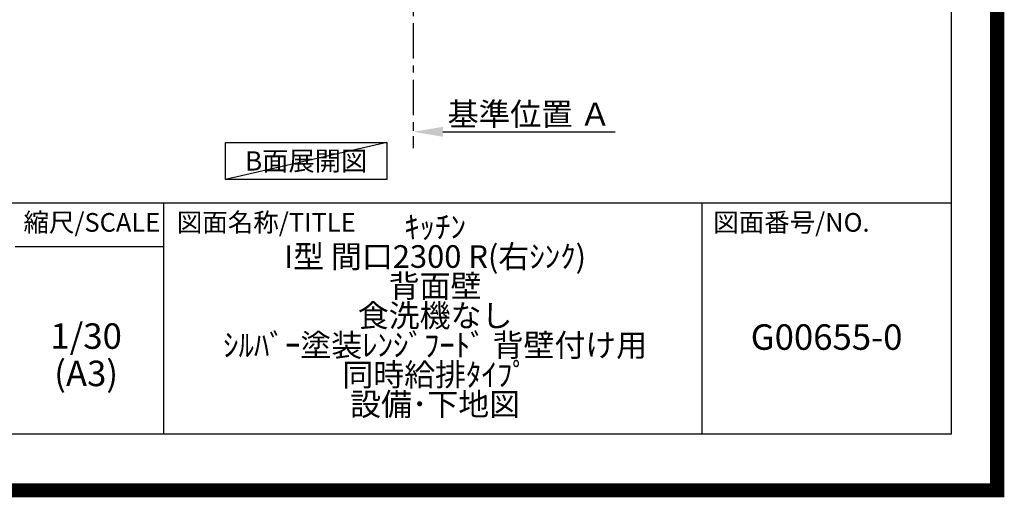
# Model space of a CAD drawing. Extents: x 0 to 26473, y -11033 to -2163.
# Drawn here: x 22995 to 26473, y -11033 to -9345 of the extents above; entities that cross this region are included whole.
import ezdxf

# ---------------------------------------------------------------- set-up
doc = ezdxf.new("R2010")
doc.units = 0
doc.header["$LTSCALE"] = 50
doc.header["$MEASUREMENT"] = 0
doc.linetypes.add('CENTER', pattern=[2, 1.25, -0.25, 0.25, -0.25])
doc.layers.get('0').update_dxf_attribs({"linetype": 'CONTINUOUS'})
doc.layers.get('DEFPOINTS').update_dxf_attribs({"color": 146, "linetype": 'CONTINUOUS'})
for name, color, linetype in [('111-壁仕上', 3, 'CONTINUOUS'), ('160-文字', 254, 'CONTINUOUS'), ('166-寸法B', 11, 'CONTINUOUS'), ('190-図面外枠', 5, 'CONTINUOUS'), ('191-図面内枠', 4, 'CONTINUOUS')]:
    doc.layers.add(name, color=color, linetype=linetype)
doc.styles.add('KH001', font='txt')
doc.dimstyles.new('KH1xx030', dxfattribs={"dimscale": 30, "dimtxt": 2, "dimasz": 0.6, "dimexe": 0.3, "dimexo": 1.2, "dimgap": 0.5, "dimtad": 3, "dimdec": 1, "dimdsep": 46, "dimlunit": 6, "dimtxsty": 'KH001', "dimblk": 'DOT', "dimcen": 1, "dimdle": 1, "dimclrd": 256, "dimclre": 256, "dimclrt": 256, "dimadec": 0, "dimazin": 0, "dimtfac": 1, "dimtdec": 1, "dimtix": 1, "dimtmove": 2, "dimatfit": 3, "dimldrblk": 'CLOSEDBLANK', "dimfxl": 1, "dimtolj": 1, "dimtzin": 0, "dimlwd": -1, "dimlwe": -1, "dimarcsym": 0})

# ---------------------------------------------------------------- blocks, each defined once
blk = doc.blocks.new('A$C5D946DDC')
at = {"layer": '190-図面外枠'}
for p, q in [((20519, 14349.3), (20519, 350.7)), ((20519, 350.7), (271, 350.7))]:
    blk.add_line(p, q, dxfattribs=at)
at = {"layer": 'DEFPOINTS'}
blk.add_lwpolyline([(0, 0), (20790, 0), (20790, 14700), (0, 14700)], close=True, dxfattribs=at)
blk = doc.blocks.new('*D111')
at = {"layer": '166-寸法B', "transparency": 16777216}
for p, q in [((24385.1, -9711.2), (24385.1, -9738.2)), ((24490.1, -9741.2), (25098.4, -9741.2))]:
    blk.add_line(p, q, dxfattribs=at)
blk.add_solid([(24490.1, -9723.7), (24490.1, -9758.7), (24385.1, -9741.2)], dxfattribs=at)
at = {"layer": 'DEFPOINTS', "color": 0, "transparency": 16777216}
for p in [(24385.1, -9741.2), (25089.4, -9741.2), (25089.4, -9828.8)]:
    blk.add_point(p, dxfattribs=at)
at = {"layer": '166-寸法B', "transparency": 16777216, "insert": (24794.7, -9678.7), "char_height": 81, "attachment_point": 5, "style": 'KH001'}
blk.add_mtext('\\A1;基準位置 Ａ', dxfattribs=at)
blk = doc.blocks.new('_ClosedBlank')
at = {"color": 0, "linetype": 'ByBlock', "lineweight": -2}
for p, q in [((-1, 0.167), (0, 0)), ((-1, 0.167), (-1, -0.167)), ((0, 0), (-1, -0.167))]:
    blk.add_line(p, q, dxfattribs=at)
blk = doc.blocks.new('_None')

msp = doc.modelspace()

# ---------------------------------------------------------------- linework, layer by layer
at = {"layer": '111-壁仕上', "color": 253, "linetype": 'CENTER', "ltscale": 2}
msp.add_line((24385.09, -8956.95), (24385.09, -9798.71), dxfattribs=at)
at = {"layer": '160-文字'}
msp.add_lwpolyline([(23721.85, -9778.95), (24291.88, -9778.95), (24291.88, -9909.38), (23721.85, -9909.38)], close=True, dxfattribs=at)
at = {"layer": '191-図面内枠'}
for p, q in [((14136.57, -9992.67), (26285.39, -9992.67)), ((23503.08, -9992.67), (23503.08, -10809.6)), ((25404.96, -9992.67), (25404.96, -10809.6)), ((22979.35, -10147.02), (23503.08, -10147.02))]:
    msp.add_line(p, q, dxfattribs=at)
at = {"layer": 'DEFPOINTS'}
msp.add_line((24291.88, -9778.95), (23721.85, -9909.38), dxfattribs=at)
at = {"layer": 'DEFPOINTS', "color": 1, "const_width": 50}
msp.add_lwpolyline([(13973.99, -11008.03), (26447.97, -11008.03), (26447.97, -2188.03), (13973.99, -2188.03)], close=True, dxfattribs=at)

# ---------------------------------------------------------------- block references
at = {"layer": '190-図面外枠', "xscale": 0.6000000000058208, "yscale": 0.6000000000058208, "zscale": 0.6000000000058208}
msp.add_blockref('A$C5D946DDC', (13973.99, -11020), dxfattribs=at)

# ---------------------------------------------------------------- texts
at = {"layer": '160-文字', "insert": (24006.86, -9844.16), "char_height": 68, "attachment_point": 5, "style": 'KH001'}
msp.add_mtext('{\\fArial|b0|i0|c0|p32;B}面展開図', dxfattribs=at)
at = {"layer": '160-文字', "attachment_point": 5, "style": 'KH001'}
for s, insert, char_height, line_spacing_factor in [('ｷｯﾁﾝ\\PI型 間口2300 R(右ｼﾝｸ)\\P背面壁\\P食洗機なし\\Pｼﾙﾊﾞｰ塗装ﾚﾝｼﾞﾌｰﾄﾞ 背壁付け用\\P同時給排ﾀｲﾌﾟ\\P設備･下地図', (24462.39, -10401.14), 80, 0.783), ('1/30', (23229.75, -10474.73), 90, 0.876232), ('(A3)', (23229.75, -10606.73), 90, 0.876232)]:
    msp.add_mtext(s, dxfattribs=dict(at, insert=insert, char_height=char_height, line_spacing_factor=line_spacing_factor))
at = {"layer": '160-文字', "insert": (25845.17, -10478.31), "char_height": 90, "width": 572.4365, "attachment_point": 5, "line_spacing_factor": 0.876232, "style": 'KH001'}
msp.add_mtext('G00655-0', dxfattribs=at)
at = {"layer": '191-図面内枠', "char_height": 66, "line_spacing_factor": 0.782827, "style": 'KH001'}
for s, insert, attachment_point in [('縮尺/SCALE', (23249.95, -10069.84), 5), ('図面名称/TITLE', (23550.04, -10069.84), 4), ('図面番号/NO.', (25444.7, -10069.84), 4)]:
    msp.add_mtext(s, dxfattribs=dict(at, insert=insert, attachment_point=attachment_point))

# ---------------------------------------------------------------- dimensions: what is measured, and where the dimension line sits
at = {"layer": '166-寸法B'}
dim = msp.add_linear_dim(base=(25089.4, -9741.17), p1=(24385.09, -9741.17), p2=(25089.4, -9828.79), angle=180, text='基準位置 Ａ', dimstyle='KH1xx030', override={"dimtxt": 2.7, "dimasz": 3.5, "dimexe": 0.1, "dimexo": 1, "dimblk2": 'None', "dimsah": 1, "dimdle": 0.3, "dimse2": 1}, dxfattribs=at)
dim.commit()
dim.dimension.update_dxf_attribs({"geometry": '*D111', "text_midpoint": (24794.72, -9678.68), "dimtype": 128})

doc.saveas('drawing.dxf')
